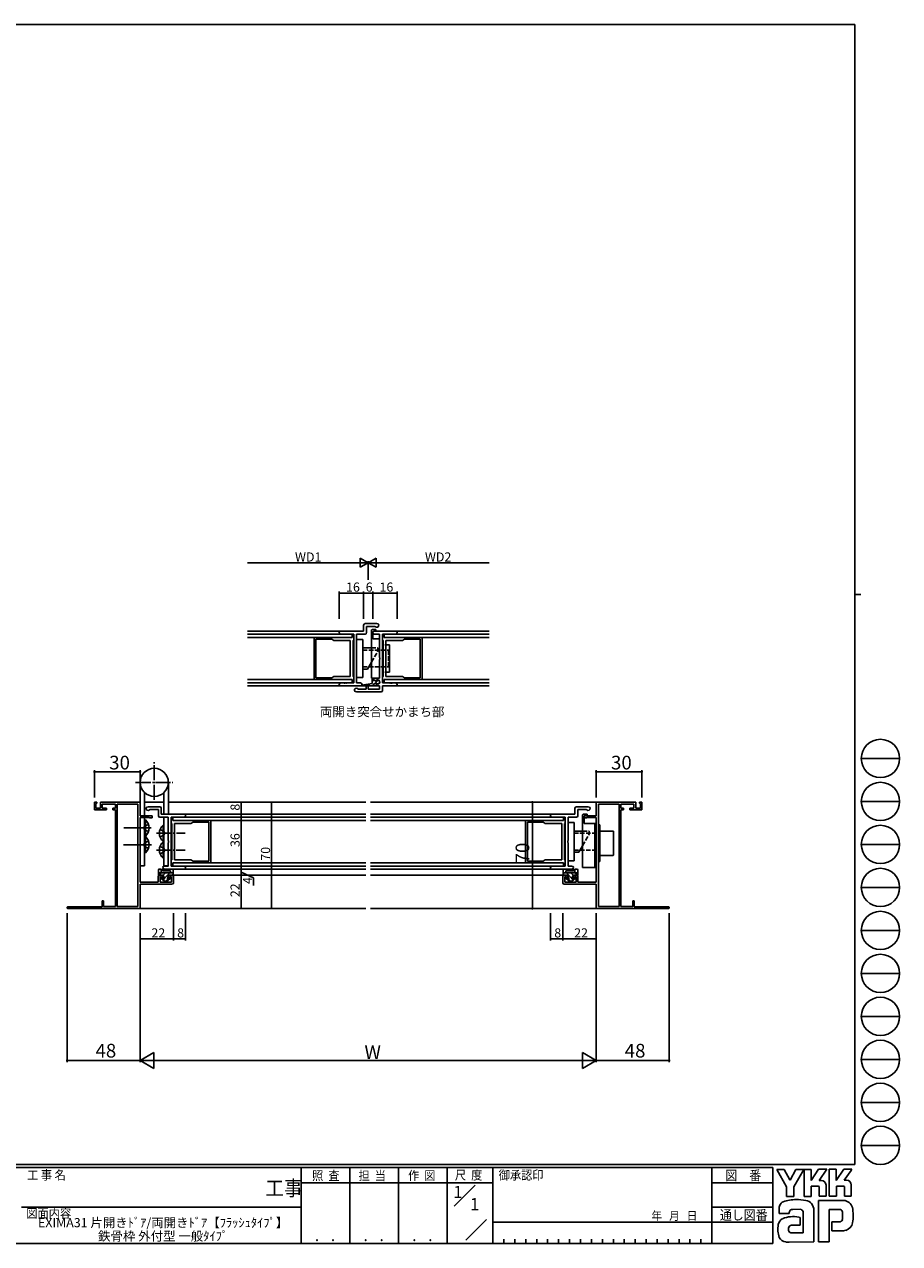
# Model space of a CAD drawing. Extents: x 0 to 1133, y 0 to 806.
# Drawn here: x 558 to 1133, y 0 to 802 of the extents above; entities that cross this region are included whole.
import ezdxf
from ezdxf.enums import TextEntityAlignment as Align

# ---------------------------------------------------------------- set-up
doc = ezdxf.new("R2010")
doc.units = 0
doc.linetypes.add('YCENTER_1', pattern=[13, 10, -1, 1, -1])
doc.linetypes.add('YHIDDEN_1', pattern=[4, 3, -1])
for name, color, linetype in [('USER1', 3, 'CONTINUOUS'), ('YKK_11', 7, 'CONTINUOUS'), ('YKK_12', 2, 'CONTINUOUS'), ('YKK_13', 4, 'CONTINUOUS'), ('YKK_D', 6, 'CONTINUOUS'), ('YKK_ZWAK', 7, 'CONTINUOUS')]:
    doc.layers.add(name, color=color, linetype=linetype)
doc.styles.get("Standard").update_dxf_attribs({"font": 'ROMANS.SHX', "bigfont": 'EXTFONT.SHX'})
doc.styles.add('YKK_OSSTYLE1', font='romans.shx', dxfattribs={"width": 0.9, "bigfont": 'EXTFONT.SHX'})

# ---------------------------------------------------------------- blocks, each defined once
blk = doc.blocks.new('A201')
at = {"layer": 'YKK_ZWAK', "color": 254, "linetype": 'Continuous'}
for p, q in [((571, 410), (21, 410)), ((571, 410), (571, 35)), ((571, 222.5), (573, 222.5)), ((571, 35), (21, 35)), ((544, 34), (21, 34)), ((389, 34), (389, 9)), ((437, 34), (437, 9)), ((452, 34), (452, 9)), ((524, 34), (524, 9)), ((544, 34), (544, 9)), ((548.59, 27.71), (545.31, 33.35)), ((545.31, 33.35), (547.82, 33.35)), ((547.82, 33.35), (549.62, 29.99)), ((551.6, 33.43), (549.77, 29.88)), ((554.19, 33.43), (550.95, 27.7)), ((551.6, 33.43), (554.19, 33.43)), ((554.33, 24.55), (554.33, 33.41)), ((554.33, 33.41), (556.63, 33.41)), ((556.63, 29.77), (559.04, 33.45)), ((556.63, 33.41), (556.63, 29.77)), ((559.04, 33.45), (561.77, 33.45)), ((561.77, 33.45), (559.24, 29.78)), ((562.55, 24.63), (562.55, 33.49)), ((562.55, 33.49), (564.89, 33.49)), ((564.89, 29.78), (567.34, 33.49)), ((564.89, 33.49), (564.89, 29.78)), ((567.34, 33.49), (570.04, 33.49)), ((569.77, 33.02), (567.54, 29.84)), ((570.04, 33.49), (569.77, 33.02)), ((549.62, 29.99), (549.77, 29.88)), ((559.99, 29.78), (559.24, 29.78)), ((561.53, 28.24), (561.53, 24.61)), ((568.29, 29.84), (567.54, 29.84)), ((569.83, 28.24), (569.83, 24.65)), ((548.59, 24.53), (548.59, 27.71)), ((550.95, 24.53), (548.59, 24.53)), ((550.95, 27.7), (550.95, 24.53)), ((556.7, 24.55), (554.33, 24.55)), ((558.98, 27.87), (556.7, 27.87)), ((556.7, 27.87), (556.7, 24.55)), ((559.29, 27.75), (558.98, 27.87)), ((559.29, 24.61), (559.29, 27.75)), ((561.53, 24.61), (559.29, 24.61)), ((564.99, 24.63), (562.55, 24.63)), ((567.26, 27.89), (564.99, 27.89)), ((564.99, 27.89), (564.99, 24.63)), ((567.57, 27.77), (567.26, 27.89)), ((567.57, 24.65), (567.57, 27.77)), ((567.57, 24.68), (567.61, 24.65)), ((569.83, 24.65), (567.57, 24.65)), ((524, 21), (544, 21)), ((546.08, 18.95), (546.08, 20.33)), ((553.25, 20.28), (550.61, 20.23)), ((559.02, 23.22), (559.02, 9.57)), ((567.3, 23.22), (559.02, 23.22)), ((562.61, 9.57), (562.61, 20.24)), ((562.61, 20.24), (565.93, 20.24)), ((549.41, 18.95), (546.08, 18.95)), ((552.55, 17.73), (553.05, 17.62)), ((553.05, 17.62), (553.05, 15.05)), ((554.02, 12.52), (554.02, 19.47)), ((557.51, 20.01), (557.51, 9.59)), ((566.01, 16.15), (563.48, 16.15)), ((563.48, 16.15), (563.48, 13.2)), ((566.98, 19.17), (566.99, 17.29)), ((452, 16), (524, 16)), ((550, 12.52), (554.02, 12.52)), ((553.05, 15.05), (550.2, 15.05)), ((553.71, 12.52), (553.96, 12.52)), ((554.02, 12.52), (554.02, 12.52)), ((563.48, 13.2), (567.28, 13.2)), ((567.28, 13.2), (568.06, 13.37)), ((21, 9), (544, 9)), ((549.41, 9.53), (548.34, 9.53)), ((557.28, 9.55), (549.41, 9.53)), ((557.51, 9.59), (557.28, 9.55)), ((559.02, 9.57), (562.05, 9.57)), ((562.05, 9.57), (562.61, 9.57))]:
    blk.add_line(p, q, dxfattribs=at)
at = {"layer": 'YKK_ZWAK', "color": 8, "linetype": 'Continuous'}
for p, q in [((573.13, 168.56), (585.73, 168.56)), ((573.13, 154.42), (585.73, 154.42)), ((573.13, 140.28), (585.73, 140.28)), ((573.13, 126.14), (585.73, 126.14)), ((573.13, 112), (585.73, 112)), ((573.13, 97.86), (585.73, 97.86)), ((573.13, 83.72), (585.73, 83.72)), ((573.13, 69.58), (585.73, 69.58)), ((573.13, 55.44), (585.73, 55.44)), ((573.13, 41.3), (585.73, 41.3))]:
    blk.add_line(p, q, dxfattribs=at)
at = {"layer": 'YKK_ZWAK', "color": 131, "linetype": 'Continuous'}
for p, q in [((405, 34), (405, 9)), ((421, 34), (421, 9)), ((437.7, 29), (389, 29)), ((437.7, 29), (452, 29)), ((439.26, 21.33), (446.19, 28.25)), ((524, 29), (544, 29)), ((297, 21), (389, 21)), ((443.05, 10.18), (449.85, 16.98)), ((544, 16), (524, 16)), ((455.6, 10.5), (455.6, 9)), ((459.2, 10.5), (459.2, 9)), ((462.8, 10.5), (462.8, 9)), ((466.4, 10.5), (466.4, 9)), ((470, 10.5), (470, 9)), ((473.6, 10.5), (473.6, 9)), ((477.2, 10.5), (477.2, 9)), ((480.8, 10.5), (480.8, 9)), ((484.4, 10.5), (484.4, 9)), ((488, 10.5), (488, 9)), ((491.6, 10.5), (491.6, 9)), ((495.2, 10.5), (495.2, 9)), ((498.8, 10.5), (498.8, 9)), ((502.4, 10.5), (502.4, 9)), ((506, 10.5), (506, 9)), ((509.6, 10.5), (509.6, 9)), ((513.2, 10.5), (513.2, 9)), ((516.8, 10.5), (516.8, 9)), ((520.4, 10.5), (520.4, 9))]:
    blk.add_line(p, q, dxfattribs=at)
at = {"layer": 'YKK_ZWAK', "color": 8, "linetype": 'Continuous'}
for centre in [(579.43, 168.56), (579.43, 154.42), (579.43, 140.28), (579.43, 126.14), (579.43, 112), (579.43, 97.86), (579.43, 83.72), (579.43, 69.58), (579.43, 55.44), (579.43, 41.3)]:
    blk.add_circle(centre, 6.3, dxfattribs=at)
at = {"layer": 'YKK_ZWAK', "color": 254, "linetype": 'Continuous'}
for centre, radius, start, end in [((559.99, 28.24), 1.54, 0.0017, 89.996), ((568.29, 28.29), 1.54, 0.0017, 89.996), ((549.69, 20.31), 3.6, 158.4108, 179.7178), ((548, 21.1), 1.75, 109.0213, 161.5126), ((551.66, 10.86), 12.63, 89.8916, 109.3085), ((550.51, 19.02), 1.21, 85.5055, 126.7804), ((552.03, 8.67), 14.82, 78.7801, 91.4694), ((552.9, 19.18), 1.16, 14.7552, 72.4499), ((554.38, 20.07), 3.18, 40.6642, 80.3169), ((554.22, 20.08), 3.29, 358.7806, 38.7656), ((566.05, 19.37), 0.878, 16.4312, 96.9166), ((567.19, 20.11), 3.1, 14.4457, 87.0875), ((555.55, 18.15), 14.9, 350.9903, 10.6762), ((548.59, 14.77), 2.79, 121.8271, 169.0847), ((550.8, 8.39), 9.51, 79.381, 112.0583), ((550.91, 18.99), 1.51, 138.4638, 181.7136), ((566.01, 17.08), 0.933, 269.9547, 342.9014), ((564.38, 18.85), 2.62, 4.9342, 17.0355), ((564.36, 17.54), 2.64, 343.6902, 354.7536), ((553.61, 13.72), 7.92, 168.7637, 199.8008), ((550.84, 13.77), 1.69, 171.082, 216.7192), ((550.21, 14.01), 1.03, 90.3395, 178.0364), ((550.18, 13.6), 1.09, 230.9728, 260.7549), ((567.24, 16.32), 3.07, 285.4429, 349.9045), ((548.6, 12.25), 2.73, 207.3144, 263.5946)]:
    blk.add_arc(centre, radius, start, end, dxfattribs=at)
at = {"layer": 'YKK_ZWAK', "color": 131, "linetype": 'Continuous', "style": 'YKK_OSSTYLE1', "width": 0.9}
for s, height, p in [('工 事 名', 3, (298.87, 30.05)), ('照  査', 3, (392.56, 29.87)), ('担  当', 3, (407.82, 29.87)), ('作  図', 3, (424.09, 29.88)), ('尺  度', 3, (439.51, 30.04)), ('御承認印', 3, (453.91, 30.05)), ('図\u3000番', 3.2, (528.43, 29.81)), ('図面内容', 3, (298.58, 17.47)), ('通し図番', 3.2, (526.63, 16.8)), ('年   月   日', 2.828, (504.13, 16.74)), (' ． ．', 3.5, (392.18, 9.75)), (' ． ．', 3.5, (408.18, 9.75)), (' ． ．', 3.5, (424.18, 9.75))]:
    blk.add_text(s, height=height, dxfattribs=at).set_placement(p)
at = {"layer": 'YKK_ZWAK', "color": 254, "linetype": 'Continuous', "style": 'YKK_OSSTYLE1', "width": 0.9}
blk.add_text('工事', height=5, dxfattribs=at).set_placement((377.17, 24.75))

msp = doc.modelspace()

# ---------------------------------------------------------------- linework, layer by layer
at = {"layer": 'YKK_11', "color": 0, "linetype": 'ByBlock', "lineweight": -2}
for p, q in [((780.96, 402.87), (764.96, 402.87)), ((764.96, 402.87), (764.96, 401.92)), ((780.96, 406.87), (780.96, 402.87)), ((789.71, 407.87), (781.96, 407.87)), ((782.91, 401.92), (782.91, 405.92)), ((782.91, 405.92), (788.53, 405.92)), ((787.94, 402.87), (802.96, 402.87)), ((788.53, 405.92), (788.76, 405.81)), ((802.96, 402.87), (802.96, 401.92)), ((773.46, 398.72), (748.46, 398.72)), ((748.46, 398.72), (748.46, 384.87)), ((749.66, 372.12), (749.66, 397.62)), ((749.66, 397.62), (760.03, 397.62)), ((749.66, 372.12), (749.66, 397.62)), ((760.03, 397.62), (761.46, 396.79)), ((761.46, 396.79), (772.23, 396.79)), ((765.96, 400.92), (774.46, 400.92)), ((772.23, 396.79), (772.23, 372.95)), ((774.46, 400.52), (773.46, 400.52)), ((773.46, 400.52), (773.46, 398.72)), ((774.04, 396.09), (774.16, 396.27)), ((774.04, 395.54), (774.04, 396.09)), ((774.16, 395.36), (774.04, 395.54)), ((774.04, 395.09), (774.16, 395.27)), ((774.04, 394.54), (774.04, 395.09)), ((774.16, 394.36), (774.04, 394.54)), ((774.16, 396.79), (774.46, 397.09)), ((774.16, 396.27), (774.16, 396.79)), ((774.16, 395.27), (774.16, 395.36)), ((774.16, 385.32), (774.16, 394.36)), ((774.46, 400.92), (774.46, 368.82)), ((774.46, 397.09), (774.46, 400.52)), ((776.41, 385.61), (776.41, 400.92)), ((776.41, 400.92), (781.91, 400.92)), ((791.51, 400.92), (787.94, 400.92)), ((791.51, 385.61), (791.51, 400.92)), ((793.46, 400.92), (793.46, 368.82)), ((801.96, 400.92), (793.46, 400.92)), ((793.46, 397.09), (793.46, 400.52)), ((793.46, 400.52), (794.46, 400.52)), ((793.76, 396.79), (793.46, 397.09)), ((793.76, 396.27), (793.76, 396.79)), ((793.88, 396.09), (793.76, 396.27)), ((793.76, 395.36), (793.88, 395.54)), ((793.76, 395.27), (793.76, 395.36)), ((793.88, 395.09), (793.76, 395.27)), ((793.76, 394.36), (793.88, 394.54)), ((793.76, 385.32), (793.76, 394.36)), ((793.88, 395.54), (793.88, 396.09)), ((793.88, 394.54), (793.88, 395.09)), ((794.46, 400.52), (794.46, 398.72)), ((794.46, 398.72), (819.46, 398.72)), ((806.46, 396.79), (795.69, 396.79)), ((795.69, 396.79), (795.69, 372.95)), ((807.9, 397.62), (806.46, 396.79)), ((818.26, 397.62), (807.9, 397.62)), ((818.26, 372.12), (818.26, 397.62)), ((818.26, 372.12), (818.26, 397.62)), ((819.46, 398.72), (819.46, 384.87)), ((774.04, 385.14), (774.16, 385.32)), ((774.04, 384.59), (774.04, 385.14)), ((776.23, 385.33), (776.41, 385.61)), ((776.23, 384.4), (776.23, 385.33)), ((791.7, 385.33), (791.51, 385.61)), ((791.7, 384.4), (791.7, 385.33)), ((793.88, 385.14), (793.76, 385.32)), ((793.88, 384.59), (793.88, 385.14)), ((748.46, 384.87), (748.46, 371.02)), ((774.16, 384.41), (774.04, 384.59)), ((774.16, 372.95), (774.16, 384.41)), ((776.41, 384.12), (776.23, 384.4)), ((776.41, 368.82), (776.41, 384.12)), ((791.51, 384.12), (791.7, 384.4)), ((791.51, 371.87), (791.51, 384.12)), ((793.76, 384.41), (793.88, 384.59)), ((793.76, 372.95), (793.76, 384.41)), ((819.46, 384.87), (819.46, 371.02)), ((748.46, 371.02), (773.46, 371.02)), ((760.03, 372.12), (749.66, 372.12)), ((761.46, 372.95), (760.03, 372.12)), ((772.23, 372.95), (761.46, 372.95)), ((773.46, 371.02), (773.46, 369.22)), ((773.46, 369.22), (774.46, 369.22)), ((774.46, 372.65), (774.16, 372.95)), ((774.46, 369.22), (774.46, 372.65)), ((787.51, 370.81), (787.51, 371.87)), ((787.51, 371.87), (791.51, 371.87)), ((788.34, 370.33), (787.51, 370.81)), ((788.94, 370.42), (788.34, 370.33)), ((793.46, 372.65), (793.76, 372.95)), ((793.46, 369.22), (793.46, 372.65)), ((794.46, 369.22), (793.46, 369.22)), ((819.46, 371.02), (794.46, 371.02)), ((794.46, 371.02), (794.46, 369.22)), ((795.69, 372.95), (806.46, 372.95)), ((806.46, 372.95), (807.9, 372.12)), ((807.9, 372.12), (818.26, 372.12)), ((764.96, 367.82), (764.96, 366.87)), ((764.96, 366.87), (778.99, 366.87)), ((768, 368.82), (765.96, 368.82)), ((768.18, 368.7), (768, 368.82)), ((768.73, 368.7), (768.18, 368.7)), ((768.92, 368.82), (768.73, 368.7)), ((769, 368.82), (768.92, 368.82)), ((769.18, 368.7), (769, 368.82)), ((769.73, 368.7), (769.18, 368.7)), ((769.92, 368.82), (769.73, 368.7)), ((774.46, 368.82), (769.92, 368.82)), ((792.46, 362.87), (776.21, 362.87)), ((778.99, 368.82), (776.41, 368.82)), ((777.17, 364.92), (777.4, 364.82)), ((777.4, 364.82), (782.71, 364.82)), ((782.71, 364.82), (782.71, 366.22)), ((784.01, 366.22), (784.01, 364.82)), ((784.01, 364.82), (791.51, 364.82)), ((787.51, 367.92), (788.34, 368.4)), ((787.51, 366.87), (787.51, 367.92)), ((791.51, 366.87), (787.51, 366.87)), ((788.34, 368.4), (788.94, 368.32)), ((791.51, 364.82), (791.51, 366.87)), ((793.46, 368.82), (798.01, 368.82)), ((802.96, 366.87), (793.46, 366.87)), ((793.46, 366.87), (793.46, 363.87)), ((798.01, 368.82), (798.19, 368.7)), ((798.19, 368.7), (798.74, 368.7)), ((798.74, 368.7), (798.92, 368.82)), ((798.92, 368.82), (799.01, 368.82)), ((799.01, 368.82), (799.19, 368.7)), ((799.19, 368.7), (799.74, 368.7)), ((799.74, 368.7), (799.92, 368.82)), ((799.92, 368.82), (801.96, 368.82)), ((802.96, 367.82), (802.96, 366.87)), ((605.46, 290.4), (603.96, 290.4)), ((603.96, 290.4), (603.96, 285.4)), ((604.96, 289.2), (605.16, 289.4)), ((604.96, 286.4), (604.96, 289.2)), ((605.16, 289.4), (605.46, 289.7)), ((605.46, 289.7), (605.46, 290.4)), ((633.96, 290.4), (607.96, 290.4)), ((607.96, 290.4), (607.96, 286.4)), ((609.16, 286.4), (609.16, 289.1)), ((609.16, 289.1), (617.76, 289.1)), ((617.76, 289.1), (617.76, 286.4)), ((618.96, 221.7), (618.96, 289.1)), ((618.96, 289.1), (632.56, 289.1)), ((618.96, 221.7), (618.96, 289.1)), ((632.56, 289.1), (632.56, 221.7)), ((633.96, 281.4), (633.96, 290.4)), ((933.96, 281.4), (933.96, 290.4)), ((933.96, 290.4), (959.96, 290.4)), ((948.96, 289.1), (935.36, 289.1)), ((935.36, 289.1), (935.36, 221.7)), ((948.96, 221.7), (948.96, 289.1)), ((948.96, 221.7), (948.96, 289.1)), ((958.76, 289.1), (950.16, 289.1)), ((950.16, 289.1), (950.16, 286.4)), ((958.76, 286.4), (958.76, 289.1)), ((959.96, 290.4), (959.96, 286.4)), ((962.46, 289.7), (962.46, 290.4)), ((962.46, 290.4), (963.96, 290.4)), ((962.76, 289.4), (962.46, 289.7)), ((962.96, 289.2), (962.76, 289.4)), ((962.96, 286.4), (962.96, 289.2)), ((963.96, 290.4), (963.96, 285.4)), ((603.96, 285.4), (611.96, 285.4)), ((607.96, 286.4), (604.96, 286.4)), ((611.96, 286.4), (609.16, 286.4)), ((611.96, 285.4), (611.96, 286.4)), ((617.76, 286.4), (615.96, 286.4)), ((615.96, 286.4), (615.96, 285.4)), ((615.96, 285.4), (617.76, 285.4)), ((617.76, 285.4), (617.76, 221.7)), ((641.96, 281.4), (633.96, 281.4)), ((639.21, 287.4), (646.96, 287.4)), ((640.4, 285.45), (640.17, 285.34)), ((646.01, 285.45), (640.4, 285.45)), ((641.96, 280), (641.96, 281.4)), ((646.01, 281.45), (646.01, 285.45)), ((647.96, 286.4), (647.96, 282.4)), ((647.96, 282.4), (663.96, 282.4)), ((663.96, 282.4), (663.96, 281.45)), ((919.96, 282.4), (903.96, 282.4)), ((903.96, 282.4), (903.96, 281.45)), ((919.96, 286.4), (919.96, 282.4)), ((928.71, 287.4), (920.96, 287.4)), ((921.91, 281.45), (921.91, 285.45)), ((921.91, 285.45), (927.53, 285.45)), ((925.96, 280), (925.96, 281.4)), ((925.96, 281.4), (933.96, 281.4)), ((927.53, 285.45), (927.76, 285.34)), ((950.16, 286.4), (951.96, 286.4)), ((950.16, 285.4), (950.16, 221.7)), ((951.96, 285.4), (950.16, 285.4)), ((951.96, 286.4), (951.96, 285.4)), ((955.96, 285.4), (955.96, 286.4)), ((955.96, 286.4), (958.76, 286.4)), ((963.96, 285.4), (955.96, 285.4)), ((959.96, 286.4), (962.96, 286.4)), ((633.96, 237.7), (633.96, 280.3)), ((633.96, 280.3), (639.96, 280.3)), ((639.96, 280.3), (640.26, 280)), ((640.26, 280), (641.96, 280)), ((652.51, 280.45), (647.01, 280.45)), ((652.51, 265.14), (652.51, 280.45)), ((654.46, 280.45), (654.46, 248.35)), ((662.96, 280.45), (654.46, 280.45)), ((654.46, 276.62), (654.46, 280.05)), ((654.46, 280.05), (655.46, 280.05)), ((654.76, 276.32), (654.46, 276.62)), ((654.76, 275.81), (654.76, 276.32)), ((654.88, 275.63), (654.76, 275.81)), ((654.76, 274.89), (654.88, 275.08)), ((654.76, 274.81), (654.76, 274.89)), ((654.88, 274.63), (654.76, 274.81)), ((654.76, 273.89), (654.88, 274.08)), ((654.76, 264.86), (654.76, 273.89)), ((654.88, 275.08), (654.88, 275.63)), ((654.88, 274.08), (654.88, 274.63)), ((655.46, 280.05), (655.46, 278.25)), ((655.46, 278.25), (680.46, 278.25)), ((667.46, 276.32), (656.69, 276.32)), ((656.69, 276.32), (656.69, 252.48)), ((668.9, 277.15), (667.46, 276.32)), ((679.26, 277.15), (668.9, 277.15)), ((679.26, 251.65), (679.26, 277.15)), ((679.26, 251.65), (679.26, 277.15)), ((680.46, 278.25), (680.46, 264.4)), ((912.46, 278.25), (887.46, 278.25)), ((887.46, 278.25), (887.46, 264.4)), ((888.66, 251.65), (888.66, 277.15)), ((888.66, 277.15), (899.03, 277.15)), ((888.66, 251.65), (888.66, 277.15)), ((899.03, 277.15), (900.46, 276.32)), ((900.46, 276.32), (911.23, 276.32)), ((904.96, 280.45), (913.46, 280.45)), ((911.23, 276.32), (911.23, 252.48)), ((913.46, 280.05), (912.46, 280.05)), ((912.46, 280.05), (912.46, 278.25)), ((913.04, 275.63), (913.16, 275.81)), ((913.04, 275.08), (913.04, 275.63)), ((913.16, 274.89), (913.04, 275.08)), ((913.04, 274.63), (913.16, 274.81)), ((913.04, 274.08), (913.04, 274.63)), ((913.16, 273.89), (913.04, 274.08)), ((913.16, 276.32), (913.46, 276.62)), ((913.16, 275.81), (913.16, 276.32)), ((913.16, 274.81), (913.16, 274.89)), ((913.16, 264.86), (913.16, 273.89)), ((913.46, 280.45), (913.46, 248.35)), ((913.46, 276.62), (913.46, 280.05)), ((915.41, 265.14), (915.41, 280.45)), ((915.41, 280.45), (920.91, 280.45)), ((927.66, 280), (925.96, 280)), ((927.96, 280.3), (927.66, 280)), ((933.96, 280.3), (927.96, 280.3)), ((933.96, 237.7), (933.96, 280.3)), ((652.7, 264.86), (652.51, 265.14)), ((652.7, 263.94), (652.7, 264.86)), ((654.88, 264.68), (654.76, 264.86)), ((654.88, 264.13), (654.88, 264.68)), ((913.04, 264.68), (913.16, 264.86)), ((913.04, 264.13), (913.04, 264.68)), ((915.23, 264.86), (915.41, 265.14)), ((915.23, 263.94), (915.23, 264.86)), ((652.51, 263.66), (652.7, 263.94)), ((652.51, 248.35), (652.51, 263.66)), ((654.76, 263.94), (654.88, 264.13)), ((654.76, 252.48), (654.76, 263.94)), ((680.46, 264.4), (680.46, 250.55)), ((887.46, 264.4), (887.46, 250.55)), ((913.16, 263.94), (913.04, 264.13)), ((913.16, 252.48), (913.16, 263.94)), ((915.41, 263.66), (915.23, 263.94)), ((915.41, 248.35), (915.41, 263.66)), ((654.46, 252.18), (654.76, 252.48)), ((654.46, 248.75), (654.46, 252.18)), ((655.46, 248.75), (654.46, 248.75)), ((680.46, 250.55), (655.46, 250.55)), ((655.46, 250.55), (655.46, 248.75)), ((656.69, 252.48), (667.46, 252.48)), ((667.46, 252.48), (668.9, 251.65)), ((668.9, 251.65), (679.26, 251.65)), ((887.46, 250.55), (912.46, 250.55)), ((899.03, 251.65), (888.66, 251.65)), ((900.46, 252.48), (899.03, 251.65)), ((911.23, 252.48), (900.46, 252.48)), ((912.46, 250.55), (912.46, 248.75)), ((912.46, 248.75), (913.46, 248.75)), ((913.46, 252.18), (913.16, 252.48)), ((913.46, 248.75), (913.46, 252.18)), ((645.96, 241.4), (645.96, 237.7)), ((648.96, 242.4), (646.96, 242.4)), ((647.26, 237.7), (647.26, 241.4)), ((647.26, 241.4), (648.96, 240.78)), ((648.96, 240.78), (648.96, 242.4)), ((649.94, 248.35), (652.51, 248.35)), ((663.96, 246.4), (649.94, 246.4)), ((654.96, 242.4), (652.96, 242.4)), ((652.96, 242.4), (652.96, 240.78)), ((652.96, 240.78), (654.66, 241.4)), ((654.46, 248.35), (659.01, 248.35)), ((654.66, 241.4), (654.66, 237.7)), ((655.96, 237.4), (655.96, 241.4)), ((659.01, 248.35), (659.19, 248.23)), ((659.19, 248.23), (659.74, 248.23)), ((659.74, 248.23), (659.93, 248.35)), ((659.93, 248.35), (660.01, 248.35)), ((660.01, 248.35), (660.19, 248.23)), ((660.19, 248.23), (660.74, 248.23)), ((660.74, 248.23), (660.93, 248.35)), ((660.93, 248.35), (662.96, 248.35)), ((663.96, 247.35), (663.96, 246.4)), ((903.96, 247.35), (903.96, 246.4)), ((903.96, 246.4), (917.99, 246.4)), ((907, 248.35), (904.96, 248.35)), ((907.18, 248.23), (907, 248.35)), ((907.73, 248.23), (907.18, 248.23)), ((907.92, 248.35), (907.73, 248.23)), ((908, 248.35), (907.92, 248.35)), ((908.18, 248.23), (908, 248.35)), ((908.73, 248.23), (908.18, 248.23)), ((908.92, 248.35), (908.73, 248.23)), ((913.46, 248.35), (908.92, 248.35)), ((911.96, 237.4), (911.96, 241.4)), ((912.96, 242.4), (914.96, 242.4)), ((914.96, 240.78), (913.26, 241.4)), ((913.26, 241.4), (913.26, 237.7)), ((914.96, 242.4), (914.96, 240.78)), ((917.99, 248.35), (915.41, 248.35)), ((918.96, 240.78), (918.96, 242.4)), ((918.96, 242.4), (920.96, 242.4)), ((920.66, 241.4), (918.96, 240.78)), ((920.66, 237.7), (920.66, 241.4)), ((921.96, 241.4), (921.96, 237.7)), ((645.96, 237.7), (633.96, 237.7)), ((633.96, 220.4), (633.96, 236.4)), ((633.96, 236.4), (654.96, 236.4)), ((654.66, 237.7), (647.26, 237.7)), ((933.96, 236.4), (912.96, 236.4)), ((913.26, 237.7), (920.66, 237.7)), ((921.96, 237.7), (933.96, 237.7)), ((933.96, 220.4), (933.96, 236.4)), ((609.96, 225.4), (608.96, 225.4)), ((608.96, 225.4), (608.96, 221.6)), ((609.96, 221.7), (609.96, 225.4)), ((957.96, 221.7), (957.96, 225.4)), ((957.96, 225.4), (958.96, 225.4)), ((958.96, 225.4), (958.96, 221.6)), ((608.96, 221.6), (586.56, 221.6)), ((586.56, 220.4), (633.96, 220.4)), ((617.76, 221.7), (609.96, 221.7)), ((632.56, 221.7), (618.96, 221.7)), ((981.36, 220.4), (933.96, 220.4)), ((935.36, 221.7), (948.96, 221.7)), ((950.16, 221.7), (957.96, 221.7)), ((958.96, 221.6), (981.36, 221.6))]:
    msp.add_line(p, q, dxfattribs=at)
for centre, radius, start, end in [((765.96, 401.92), 1, 180.00001, 269.99999), ((781.96, 406.87), 1, 90.00001, 179.99999), ((781.91, 401.92), 1, 270.00001, 359.99999), ((787.94, 401.89), 0.975, 89.99999, 270.00001), ((789.71, 406.62), 1.25, 220.17789, 89.99997), ((801.96, 401.92), 1, 270.00001, 359.99999), ((790.01, 369.37), 1.5, 329.99999, 135.52246), ((765.96, 367.82), 1, 90.00001, 179.99999), ((776.21, 364.12), 1.25, 40.17776, 270.00002), ((778.99, 367.84), 0.975, 0.00001, 89.99999), ((778.99, 367.84), 0.975, 269.99986, 359.99984), ((783.36, 366.22), 0.65, 359.99999, 180.00001), ((790.01, 369.37), 1.5, 224.47751, 330.00001), ((792.46, 363.87), 1, 270.00001, 359.99999), ((801.96, 367.82), 1, 0.00001, 89.99999), ((639.21, 286.15), 1.25, 90.00003, 319.82211), ((647.01, 281.45), 1, 180.00001, 269.99999), ((646.96, 286.4), 1, 0.00001, 89.99999), ((662.96, 281.45), 1, 270.00001, 359.99999), ((904.96, 281.45), 1, 180.00001, 269.99999), ((920.96, 286.4), 1, 90.00001, 179.99999), ((920.91, 281.45), 1, 270.00001, 359.99999), ((928.71, 286.15), 1.25, 220.17789, 89.99997), ((646.96, 241.4), 1, 90.00004, 180.00002), ((649.94, 247.38), 0.975, 90.00001, 179.99999), ((649.94, 247.38), 0.975, 180.00016, 270.00014), ((654.96, 241.4), 1, 0.00001, 89.99999), ((662.96, 247.35), 1, 0.00001, 89.99999), ((904.96, 247.35), 1, 90.00001, 179.99999), ((912.96, 241.4), 1, 90.00001, 179.99999), ((917.99, 247.38), 0.975, 0.00001, 89.99999), ((917.99, 247.38), 0.975, 269.99986, 359.99984), ((920.96, 241.4), 1, 359.99998, 89.99996), ((654.96, 237.4), 1, 269.99998, 359.99996), ((912.96, 237.4), 1, 180.00004, 270.00002), ((586.56, 221), 0.6, 89.99999, 270.00001), ((981.36, 221), 0.6, 269.99999, 90.00001)]:
    msp.add_arc(centre, radius, start, end, dxfattribs=at)
at = {"layer": 'YKK_12', "linetype": 'Continuous'}
for p, q in [((770.59, 402.87), (704.66, 402.87)), ((797.64, 402.87), (863.56, 402.87)), ((797.64, 402.87), (863.56, 402.87)), ((774.16, 400.92), (704.66, 400.92)), ((704.66, 398.72), (773.16, 398.72)), ((793.46, 400.92), (863.56, 400.92)), ((794.76, 398.72), (863.56, 398.72)), ((704.66, 371.02), (773.16, 371.02)), ((794.76, 371.02), (863.56, 371.02)), ((774.16, 368.82), (704.66, 368.82)), ((770.59, 366.87), (704.66, 366.87)), ((793.46, 368.82), (863.56, 368.82)), ((797.64, 366.87), (863.56, 366.87)), ((636.96, 290.4), (649.66, 290.4)), ((652.66, 290.4), (782.46, 290.4)), ((934.06, 290.4), (785.46, 290.4)), ((658.49, 282.4), (782.46, 282.4)), ((909.44, 282.4), (785.46, 282.4)), ((654.76, 280.45), (782.46, 280.45)), ((655.76, 278.25), (782.46, 278.25)), ((913.16, 280.45), (785.46, 280.45)), ((912.16, 278.25), (785.46, 278.25)), ((655.76, 250.55), (782.46, 250.55)), ((912.16, 250.55), (785.46, 250.55)), ((654.76, 248.35), (782.46, 248.35)), ((655.96, 242.4), (655.96, 241.4)), ((655.96, 242.4), (782.46, 242.4)), ((658.49, 246.4), (782.46, 246.4)), ((913.16, 248.35), (785.46, 248.35)), ((909.44, 246.4), (785.46, 246.4)), ((911.96, 242.4), (785.46, 242.4)), ((911.96, 242.4), (911.96, 241.4)), ((633.66, 220.4), (782.46, 220.4)), ((934.26, 220.4), (785.46, 220.4))]:
    msp.add_line(p, q, dxfattribs=at)
at = {"layer": 'YKK_13', "linetype": 'Continuous'}
for p, q in [((786.11, 371.87), (786.11, 403.42)), ((786.61, 403.87), (789.11, 403.87)), ((787.11, 401.37), (787.11, 397.87)), ((789.11, 402.87), (789.11, 403.87)), ((776.42, 397.37), (780.42, 397.37)), ((780.41, 397.37), (780.41, 372.37)), ((787.11, 397.87), (791.51, 397.87)), ((793.46, 393.92), (793.76, 393.92)), ((794.96, 393.92), (797.96, 393.92)), ((797.96, 393.92), (797.96, 375.82)), ((780.41, 391.87), (786.11, 391.87)), ((780.41, 377.87), (783.49, 377.87)), ((783.49, 377.87), (786.11, 382.42)), ((776.42, 372.37), (780.42, 372.37)), ((786.11, 371.87), (791.22, 371.87)), ((786.61, 371.37), (787.61, 371.37)), ((786.61, 371.37), (786.61, 368.37)), ((786.61, 369.46), (787.8, 370.64)), ((787.61, 370.75), (787.61, 371.37)), ((788.98, 369.97), (787.61, 370.75)), ((788.45, 368.46), (790.59, 370.6)), ((788.98, 369.97), (789.32, 369.97)), ((793.46, 375.82), (793.76, 375.82)), ((794.96, 375.82), (797.96, 375.82)), ((787.61, 366.87), (775.96, 366.87)), ((779.86, 367.4), (786.61, 368.37)), ((784.03, 366.87), (785.34, 368.18)), ((786.85, 366.87), (787.61, 367.63)), ((788.98, 368.77), (787.61, 367.98)), ((787.61, 366.87), (787.61, 367.98)), ((788.98, 368.77), (789.32, 368.77)), ((633.96, 303.4), (633.96, 290.1)), ((652.66, 303.4), (652.66, 282.4)), ((636.96, 281.4), (636.96, 296.58)), ((649.66, 282.4), (649.66, 296.69)), ((924.96, 247.4), (924.96, 281.95)), ((925.46, 282.4), (927.96, 282.4)), ((927.96, 281.4), (927.96, 282.4)), ((636.96, 248.4), (636.96, 280.3)), ((636.96, 278.7), (636.96, 268.1)), ((637.47, 278.7), (636.96, 278.7)), ((637.47, 278.7), (637.47, 268.1)), ((649.15, 275.2), (649.15, 264.6)), ((649.15, 275.2), (649.66, 275.2)), ((649.66, 248.4), (649.66, 280.45)), ((649.66, 275.2), (649.66, 264.6)), ((915.41, 276.9), (919.41, 276.9)), ((919.41, 276.9), (919.41, 251.9)), ((925.96, 280.3), (925.96, 276.4)), ((925.96, 276.4), (933.96, 276.4)), ((932.96, 276.4), (932.96, 247.4)), ((935.36, 275.4), (936.36, 275.4)), ((936.36, 275.4), (936.36, 251.4)), ((637.47, 268.1), (636.96, 268.1)), ((636.96, 267.7), (636.96, 257.1)), ((637.47, 267.7), (636.96, 267.7)), ((637.47, 267.7), (637.47, 257.1)), ((919.41, 271.4), (924.96, 271.4)), ((936.36, 271.4), (944.86, 271.4)), ((945.36, 270.9), (945.36, 255.9)), ((637.47, 257.1), (636.96, 257.1)), ((649.15, 264.6), (649.66, 264.6)), ((649.15, 264.2), (649.15, 253.6)), ((649.15, 264.2), (649.66, 264.2)), ((649.66, 264.2), (649.66, 253.6)), ((919.41, 257.4), (922.48, 257.4)), ((922.48, 257.4), (924.96, 261.7)), ((649.15, 253.6), (649.66, 253.6)), ((915.41, 251.9), (919.41, 251.9)), ((935.36, 251.4), (936.36, 251.4)), ((936.36, 255.4), (944.86, 255.4)), ((633.96, 248.4), (636.96, 248.4)), ((646.16, 245.9), (646.16, 242.4)), ((655.76, 243.8), (646.16, 243.8)), ((646.16, 242.4), (649.16, 242.4)), ((646.49, 242.4), (647.89, 243.8)), ((647.46, 246.4), (646.66, 246.4)), ((647.96, 243.8), (647.96, 245.9)), ((649.06, 246.4), (655.26, 246.4)), ((653.76, 245.2), (649.06, 245.2)), ((649.16, 242.4), (649.95, 240.1)), ((649.2, 242.29), (650.72, 243.8)), ((649.66, 248.4), (652.66, 248.4)), ((649.92, 240.18), (653.55, 243.8)), ((652.76, 242.4), (651.98, 240.1)), ((652.76, 242.4), (655.76, 242.4)), ((653.96, 245), (653.96, 243.8)), ((654.97, 242.4), (655.76, 243.19)), ((655.76, 242.4), (655.76, 245.9)), ((912.16, 242.4), (912.16, 245.9)), ((912.16, 243.8), (921.76, 243.8)), ((912.95, 242.4), (912.16, 243.19)), ((915.16, 242.4), (912.16, 242.4)), ((918.86, 246.4), (912.66, 246.4)), ((913.96, 245), (913.96, 243.8)), ((914.16, 245.2), (918.86, 245.2)), ((918.01, 240.18), (914.38, 243.8)), ((915.16, 242.4), (915.95, 240.1)), ((918.73, 242.29), (917.21, 243.8)), ((918.76, 242.4), (917.98, 240.1)), ((921.76, 242.4), (918.76, 242.4)), ((919.96, 243.8), (919.96, 245.9)), ((921.44, 242.4), (920.04, 243.8)), ((920.46, 246.4), (921.26, 246.4)), ((921.76, 245.9), (921.76, 242.4)), ((924.96, 247.4), (933.96, 247.4)), ((647.88, 240.07), (649.96, 238.4)), ((649.5, 239.75), (648.22, 240.56)), ((648.95, 239.21), (649.5, 239.75)), ((649.96, 238.4), (651.96, 238.4)), ((650.97, 238.4), (652.27, 239.7)), ((654.05, 240.07), (651.96, 238.4)), ((652.42, 239.75), (653.7, 240.56)), ((913.88, 240.07), (915.96, 238.4)), ((915.5, 239.75), (914.22, 240.55)), ((916.95, 238.4), (915.65, 239.7)), ((917.96, 238.4), (915.96, 238.4)), ((920.05, 240.07), (917.96, 238.4)), ((918.42, 239.75), (919.7, 240.55)), ((918.98, 239.21), (918.43, 239.75))]:
    msp.add_line(p, q, dxfattribs=at)
at = {"layer": 'YKK_13', "linetype": 'YHIDDEN_1'}
for p, q in [((780.41, 390.37), (797.41, 390.37)), ((786.11, 391.87), (790.41, 391.87)), ((786.11, 382.42), (790.41, 389.87)), ((790.41, 391.87), (790.41, 389.87)), ((797.41, 390.37), (797.41, 379.37)), ((780.41, 379.37), (797.41, 379.37)), ((636.96, 274.55), (636.35, 273.4)), ((636.96, 272.26), (636.35, 273.4)), ((639.53, 275.8), (636.96, 274.55)), ((639.53, 271), (636.96, 272.26)), ((639.53, 264.8), (636.96, 263.55)), ((647.1, 272.3), (649.67, 271.05)), ((647.1, 267.5), (649.67, 268.76)), ((649.67, 271.05), (650.28, 269.9)), ((649.67, 268.76), (650.28, 269.9)), ((919.26, 269.9), (936.26, 269.9)), ((924.96, 271.4), (929.41, 271.4)), ((924.96, 261.7), (929.41, 269.4)), ((929.41, 271.4), (929.41, 269.4)), ((936.26, 269.4), (936.26, 258.9)), ((636.96, 263.55), (636.35, 262.4)), ((636.96, 261.26), (636.35, 262.4)), ((639.53, 260), (636.96, 261.26)), ((647.1, 261.3), (649.67, 260.05)), ((647.1, 256.5), (649.67, 257.76)), ((649.67, 260.05), (650.28, 258.9)), ((649.67, 257.76), (650.28, 258.9)), ((919.26, 258.9), (936.26, 258.9))]:
    msp.add_line(p, q, dxfattribs=at)
at = {"layer": 'YKK_13', "linetype": 'YCENTER_1'}
for p, q in [((643.31, 291.82), (643.31, 316.8)), ((631.07, 303.4), (655.63, 303.4)), ((641.35, 273.4), (623.25, 273.4)), ((624.38, 273.4), (640.97, 273.4)), ((644.83, 269.9), (661.65, 269.9)), ((644.93, 269.9), (663.58, 269.9)), ((641.46, 262.4), (623.15, 262.4)), ((624.38, 262.4), (641.44, 262.4)), ((644.77, 258.9), (661.65, 258.9)), ((644.93, 258.9), (663.58, 258.9))]:
    msp.add_line(p, q, dxfattribs=at)
at = {"layer": 'YKK_13', "linetype": 'Continuous'}
msp.add_circle((643.31, 303.4), 9.25, dxfattribs=at)
for centre, radius, start, end in [((786.61, 403.37), 0.5, 90, 180.06298), ((790.41, 369.37), 1.25, 208.6854, 151.3146), ((925.46, 281.9), 0.5, 90, 180.06298), ((633.08, 273.4), 6.88, 309.65098, 50.34902), ((653.55, 269.9), 6.88, 129.65098, 230.34902), ((633.08, 262.4), 6.88, 309.65098, 50.34902), ((944.86, 270.9), 0.5, 0, 90), ((653.55, 258.9), 6.88, 129.65098, 230.34902), ((944.86, 255.9), 0.5, 270, 0), ((646.66, 245.9), 0.5, 90, 180), ((647.46, 245.9), 0.5, 0, 90), ((648.06, 240.3), 0.3, 57.75246, 231.41035), ((649.06, 245.8), 0.6, 90, 270), ((653.86, 240.3), 0.3, 308.58965, 122.24754), ((653.76, 245), 0.2, 0, 90), ((655.26, 245.9), 0.5, 0, 90), ((912.66, 245.9), 0.5, 90, 180), ((914.06, 240.3), 0.3, 57.75246, 231.41035), ((914.16, 245), 0.2, 90, 180), ((918.86, 245.8), 0.6, 270, 90), ((919.86, 240.3), 0.3, 308.58965, 122.24754), ((920.46, 245.9), 0.5, 90, 180), ((921.26, 245.9), 0.5, 0, 90), ((649.66, 240), 0.3, 237.75246, 18.79734), ((652.26, 240), 0.3, 161.20266, 302.24754), ((915.66, 240), 0.3, 237.75246, 18.79734), ((918.26, 240), 0.3, 161.20266, 302.24754)]:
    msp.add_arc(centre, radius, start, end, dxfattribs=at)
at = {"layer": 'YKK_D', "lineweight": -2}
for p, q in [((783.96, 447.87), (778.77, 450.87)), ((778.77, 450.87), (778.77, 444.87)), ((783.96, 447.87), (789.16, 450.87)), ((789.16, 444.87), (789.16, 450.87)), ((783.96, 447.87), (773.57, 447.87)), ((783.96, 447.87), (778.77, 444.87)), ((783.96, 447.87), (789.16, 444.87)), ((783.96, 447.87), (794.36, 447.87)), ((633.96, 120.4), (643.06, 125.65)), ((633.96, 120.4), (643.06, 115.15)), ((633.96, 120.4), (652.15, 120.4)), ((643.06, 115.15), (643.06, 125.65)), ((933.96, 120.4), (915.78, 120.4)), ((933.96, 120.4), (924.87, 125.65)), ((924.87, 125.65), (924.87, 115.15)), ((933.96, 120.4), (924.87, 115.15))]:
    msp.add_line(p, q, dxfattribs=at)
at = {"layer": 'YKK_D'}
for p, q in [((777.96, 447.87), (704.66, 447.87)), ((783.96, 436.64), (783.96, 448.87)), ((783.96, 436.64), (783.96, 448.87)), ((863.56, 447.87), (789.96, 447.87)), ((764.96, 410.87), (764.96, 428.87)), ((780.96, 427.87), (764.96, 427.87)), ((780.96, 410.87), (780.96, 428.87)), ((780.96, 410.87), (780.96, 428.87)), ((780.96, 427.87), (786.96, 427.87)), ((786.96, 410.87), (786.96, 428.87)), ((786.96, 410.87), (786.96, 428.87)), ((802.96, 427.87), (786.96, 427.87)), ((802.96, 410.87), (802.96, 428.87)), ((603.96, 293.4), (603.96, 311.4)), ((603.96, 293.4), (603.96, 311.4)), ((603.96, 310.4), (633.96, 310.4)), ((603.96, 310.4), (633.96, 310.4)), ((633.96, 293.4), (633.96, 311.4)), ((633.96, 293.4), (633.96, 311.4)), ((933.96, 293.4), (933.96, 311.4)), ((933.96, 293.4), (933.96, 311.4)), ((933.96, 310.4), (963.96, 310.4)), ((933.96, 310.4), (963.96, 310.4)), ((963.96, 293.4), (963.96, 311.4)), ((963.96, 293.4), (963.96, 311.4)), ((683.46, 290.4), (721.46, 290.4)), ((683.46, 290.4), (701.46, 290.4)), ((700.46, 282.4), (700.46, 290.4)), ((720.46, 290.4), (720.46, 220.4)), ((920.46, 290.4), (890.96, 290.4)), ((920.46, 290.4), (890.96, 290.4)), ((891.96, 290.4), (891.96, 220.4)), ((891.96, 290.4), (891.96, 220.4)), ((683.46, 282.4), (701.46, 282.4)), ((683.46, 282.4), (701.46, 282.4)), ((700.46, 246.4), (700.46, 282.4)), ((683.46, 246.4), (701.46, 246.4)), ((683.46, 246.4), (701.46, 246.4)), ((683.46, 242.4), (701.46, 242.4)), ((683.46, 242.4), (701.46, 242.4)), ((700.46, 242.4), (700.46, 246.4)), ((700.46, 244.4), (708.67, 240.71)), ((700.46, 242.4), (700.46, 220.4)), ((708.67, 240.71), (708.67, 235.51)), ((585.96, 217.4), (585.96, 119.4)), ((633.96, 217.4), (633.96, 199.4)), ((633.96, 217.4), (633.96, 119.4)), ((633.96, 217.4), (633.96, 119.4)), ((655.96, 217.4), (655.96, 199.4)), ((655.96, 217.4), (655.96, 199.4)), ((663.96, 217.4), (663.96, 199.4)), ((683.46, 220.4), (721.46, 220.4)), ((683.46, 220.4), (701.46, 220.4)), ((920.46, 220.4), (890.96, 220.4)), ((920.46, 220.4), (890.96, 220.4)), ((903.96, 217.4), (903.96, 199.4)), ((911.96, 217.4), (911.96, 199.4)), ((911.96, 217.4), (911.96, 199.4)), ((933.96, 217.4), (933.96, 199.4)), ((933.96, 217.4), (933.96, 119.4)), ((933.96, 217.4), (933.96, 119.4)), ((933.96, 217.4), (933.96, 119.4)), ((981.96, 217.4), (981.96, 119.4)), ((981.96, 217.4), (981.96, 119.4)), ((633.96, 200.4), (655.96, 200.4)), ((663.96, 200.4), (655.96, 200.4)), ((911.96, 200.4), (903.96, 200.4)), ((933.96, 200.4), (911.96, 200.4)), ((585.96, 120.4), (633.96, 120.4)), ((644.46, 120.4), (923.46, 120.4)), ((933.96, 120.4), (981.96, 120.4)), ((933.96, 120.4), (981.96, 120.4))]:
    msp.add_line(p, q, dxfattribs=at)
at = {"layer": 'YKK_D', "linetype": 'ByBlock'}
for points, const_width in [([(765.07, 427.87, 1), (764.86, 427.87, 1)], 0.85), ([(780.86, 427.87, 1), (781.07, 427.87, 1)], 0.85), ([(781.07, 427.87, 1), (780.86, 427.87, 1)], 0.85), ([(786.86, 427.87, 1), (787.07, 427.87, 1)], 0.85), ([(787.07, 427.87, 1), (786.86, 427.87, 1)], 0.85), ([(802.86, 427.87, 1), (803.07, 427.87, 1)], 0.85), ([(604.12, 310.4, 1), (603.8, 310.4, 1)], 1.27), ([(604.12, 310.4, 1), (603.8, 310.4, 1)], 1.27), ([(633.8, 310.4, 1), (634.12, 310.4, 1)], 1.27), ([(633.8, 310.4, 1), (634.12, 310.4, 1)], 1.27), ([(934.12, 310.4, 1), (933.8, 310.4, 1)], 1.27), ([(934.12, 310.4, 1), (933.8, 310.4, 1)], 1.27), ([(963.8, 310.4, 1), (964.12, 310.4, 1)], 1.27), ([(963.8, 310.4, 1), (964.12, 310.4, 1)], 1.27), ([(700.46, 290.29, 1), (700.46, 290.51, 1)], 0.85), ([(720.46, 290.29, 1), (720.46, 290.51, 1)], 0.85), ([(891.96, 290.24, 1), (891.96, 290.56, 1)], 1.27), ([(891.96, 290.24, 1), (891.96, 290.56, 1)], 1.27), ([(700.46, 282.51, 1), (700.46, 282.3, 1)], 0.85), ([(700.46, 282.3, 1), (700.46, 282.51, 1)], 0.85), ([(700.46, 246.51, 1), (700.46, 246.3, 1)], 0.85), ([(700.46, 246.3, 1), (700.46, 246.51, 1)], 0.85), ([(700.46, 242.3, 1), (700.46, 242.51, 1)], 0.85), ([(700.46, 242.51, 1), (700.46, 242.3, 1)], 0.85), ([(700.46, 220.51, 1), (700.46, 220.3, 1)], 0.85), ([(720.46, 220.51, 1), (720.46, 220.3, 1)], 0.85), ([(891.96, 220.56, 1), (891.96, 220.24, 1)], 1.27), ([(891.96, 220.56, 1), (891.96, 220.24, 1)], 1.27), ([(634.07, 200.4, 1), (633.86, 200.4, 1)], 0.85), ([(655.86, 200.4, 1), (656.07, 200.4, 1)], 0.85), ([(656.07, 200.4, 1), (655.86, 200.4, 1)], 0.85), ([(663.86, 200.4, 1), (664.07, 200.4, 1)], 0.85), ([(904.07, 200.4, 1), (903.86, 200.4, 1)], 0.85), ([(912.07, 200.4, 1), (911.86, 200.4, 1)], 0.85), ([(911.86, 200.4, 1), (912.07, 200.4, 1)], 0.85), ([(933.86, 200.4, 1), (934.07, 200.4, 1)], 0.85), ([(586.12, 120.4, 1), (585.8, 120.4, 1)], 1.27), ([(981.8, 120.4, 1), (982.12, 120.4, 1)], 1.27), ([(981.8, 120.4, 1), (982.12, 120.4, 1)], 1.27)]:
    msp.add_lwpolyline(points, format="xyb", close=True, dxfattribs=dict(at, const_width=const_width))

# ---------------------------------------------------------------- block references
at = {"layer": 'YKK_ZWAK', "xscale": 1.999999999998, "yscale": 1.999999999998, "zscale": 1.999999999998}
msp.add_blockref('A201', (-38, -18), dxfattribs=at)

# ---------------------------------------------------------------- texts
at = {"layer": 'USER1'}
msp.add_text('両開き突合せかまち部', height=6, dxfattribs=at).set_placement((752.26, 346.86))
at = {"layer": 'USER1', "color": 3}
msp.add_text('1', height=8, dxfattribs=at).set_placement((840, 30))
for s, height, p in [('1', 8, (854, 26)), ('EXIMA31 片開きﾄﾞｱ/両開きﾄﾞｱ【ﾌﾗｯｼｭﾀｲﾌﾟ】', 6, (649.11, 13.79)), ('鉄骨枠 外付型 一般ﾀｲﾌﾟ', 6, (649.11, 4.96))]:
    msp.add_text(s, height=height, dxfattribs=at).set_placement(p, align=Align.MIDDLE_CENTER)
at = {"layer": 'YKK_D'}
for s, height, p in [('WD1', 6, (735.87, 448.67)), ('WD2', 6, (821.32, 448.67)), ('16', 6, (769.44, 428.87)), ('6', 6, (782.36, 428.87)), ('16', 6, (791.44, 428.87)), ('30', 9, (613.68, 311.9)), ('30', 9, (613.68, 311.9)), ('30', 9, (943.68, 311.9)), ('30', 9, (943.68, 311.9)), ('22', 6, (641.44, 201.4)), ('8', 6, (658.36, 201.4)), ('8', 6, (906.36, 201.4)), ('22', 6, (919.44, 201.4)), ('48', 9, (604.68, 122.4)), ('W', 9, (781.56, 121.4)), ('48', 9, (952.68, 122.4)), ('48', 9, (952.68, 122.4))]:
    msp.add_text(s, height=height, dxfattribs=at).set_placement(p)
for s, height, p in [('8', 6, (699.46, 284.8)), ('36', 6, (699.46, 260.88)), ('70', 6, (719.46, 251.88)), ('70', 9, (889.96, 250.12)), ('70', 9, (889.96, 250.12)), ('4', 6, (707.67, 236.51)), ('22', 6, (699.46, 227.88))]:
    msp.add_text(s, height=height, rotation=90, dxfattribs=at).set_placement(p)

doc.saveas('drawing.dxf')
